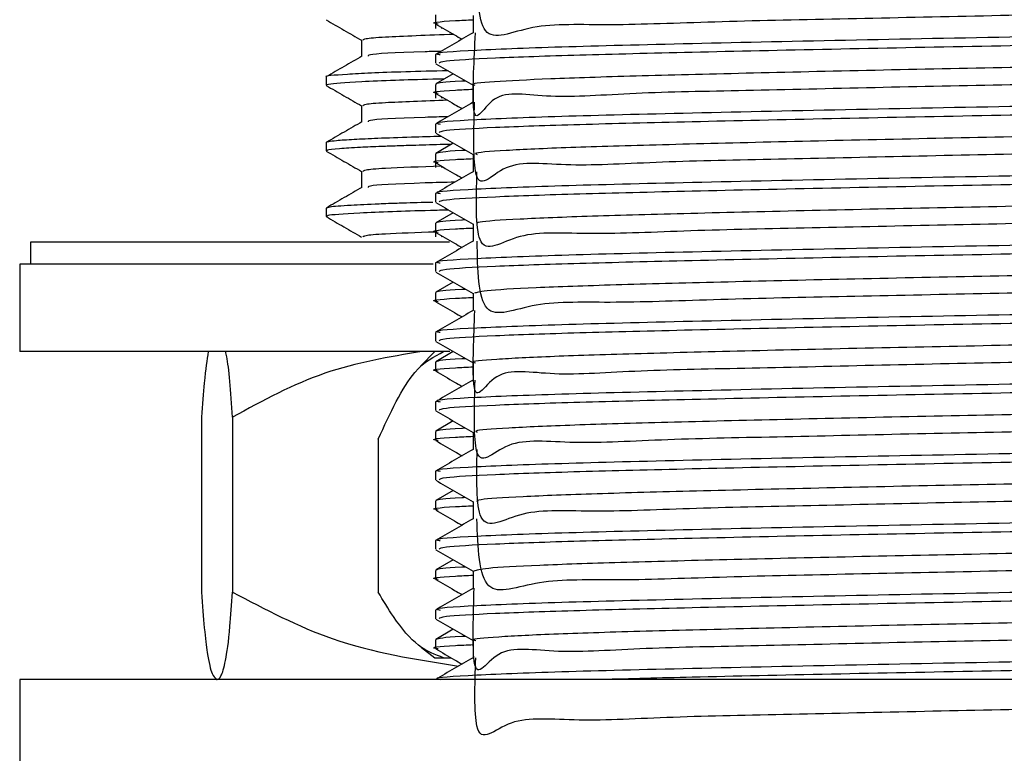
# Model space of a CAD drawing. Units: millimetres. Extents: x 3 to 1996, y 5 to 1995.
# Drawn here: x 1581 to 1604, y 926 to 942 of the extents above; entities that cross this region are included whole.
import ezdxf

# ---------------------------------------------------------------- set-up
doc = ezdxf.new("R2010")
doc.units = ezdxf.units.MM

msp = doc.modelspace()

# ---------------------------------------------------------------- linework, layer by layer
at = {"color": 7, "linetype": 'Continuous', "lineweight": 25}
for p, q in [((1590.616, 942.444), (1590.616, 942.246)), ((1590.616, 942.246), (1590.616, 942.132)), ((1590.744, 942.166), (1590.759, 942.132)), ((1590.616, 941.536), (1590.616, 941.338)), ((1588.116, 941.024), (1588.116, 940.837)), ((1591.025, 941.098), (1590.623, 940.866)), ((1590.616, 940.857), (1590.616, 940.658)), ((1590.616, 940.658), (1590.616, 940.544)), ((1590.744, 940.579), (1590.759, 940.544)), ((1590.616, 939.949), (1590.616, 939.751)), ((1588.116, 939.524), (1588.116, 939.337)), ((1591.025, 939.51), (1590.623, 939.278)), ((1590.616, 939.269), (1590.616, 939.071)), ((1590.616, 939.071), (1590.616, 938.957)), ((1590.744, 938.991), (1590.759, 938.957)), ((1590.616, 938.361), (1590.616, 938.163)), ((1588.116, 938.024), (1588.116, 937.837)), ((1591.025, 937.923), (1590.623, 937.691)), ((1590.616, 937.682), (1590.616, 937.483)), ((1590.616, 937.483), (1590.616, 937.369)), ((1590.744, 937.404), (1590.759, 937.369)), ((1581.366, 937.247), (1581.366, 936.747)), ((1590.941, 937.247), (1581.366, 937.247)), ((1581.116, 936.747), (1581.116, 934.747)), ((1581.77, 936.747), (1581.116, 936.747)), ((1590.564, 936.747), (1581.77, 936.747)), ((1590.616, 936.774), (1590.616, 936.576)), ((1591.025, 936.335), (1590.623, 936.103)), ((1590.616, 936.094), (1590.616, 935.896)), ((1590.616, 935.186), (1590.616, 934.988)), ((1581.77, 934.747), (1581.116, 934.747)), ((1590.947, 934.747), (1581.77, 934.747)), ((1590.605, 934.747), (1590.274, 934.416)), ((1591.025, 934.748), (1590.623, 934.516)), ((1590.616, 934.507), (1590.616, 934.308)), ((1590.616, 933.599), (1590.616, 933.401)), ((1585.273, 933.247), (1585.273, 929.247)), ((1585.98, 933.247), (1585.98, 929.247)), ((1591.025, 933.16), (1590.623, 932.928)), ((1590.616, 932.919), (1590.616, 932.721)), ((1589.308, 932.747), (1589.308, 929.247)), ((1590.616, 932.011), (1590.616, 931.813)), ((1591.025, 931.573), (1590.623, 931.341)), ((1590.616, 931.332), (1590.616, 931.133)), ((1590.616, 930.424), (1590.616, 930.226)), ((1591.025, 929.985), (1590.623, 929.753)), ((1590.616, 929.744), (1590.616, 929.546)), ((1590.616, 928.836), (1590.616, 928.638)), ((1591.025, 928.398), (1590.623, 928.166)), ((1590.616, 928.157), (1590.616, 927.958)), ((1588.918, 927.992), (1588.92, 927.991)), ((1590.295, 927.98), (1590.605, 927.747)), ((1590.605, 927.747), (1590.804, 927.747)), ((1590.804, 927.747), (1590.973, 927.747)), ((1581.116, 927.247), (1581.116, 925.247)), ((1626.116, 927.247), (1581.116, 927.247)), ((1590.616, 927.249), (1590.616, 927.247))]:
    msp.add_line(p, q, dxfattribs=at)
msp.add_arc((1588.782, 934.594), 8, 246.5551, 246.6859, dxfattribs=at)
for points, knots in [([(1615.659, 944.413), (1615.703, 943.774), (1615.825, 942.032), (1615.206, 942.995), (1613.812, 942.609), (1611.714, 942.63), (1609.084, 942.542), (1606.084, 942.48), (1602.924, 942.416), (1599.807, 942.348), (1596.946, 942.291), (1594.526, 942.187), (1592.733, 942.278), (1591.583, 941.632), (1591.576, 942.97), (1591.572, 943.621)], [0, 0, 0, 0, 0.046373, 0.12624, 0.206737, 0.285433, 0.365233, 0.445753, 0.524496, 0.604228, 0.684767, 0.763563, 0.843223, 0.923779, 1, 1, 1, 1]), ([(1615.677, 942.826), (1615.716, 942.201), (1615.833, 940.349), (1615.464, 941.476), (1614.251, 941.025), (1612.322, 941.062), (1609.818, 940.971), (1606.896, 940.91), (1603.757, 940.844), (1600.609, 940.783), (1597.66, 940.707), (1595.111, 940.67), (1593.125, 940.503), (1591.846, 940.826), (1591.411, 939.559), (1591.5, 941.406), (1591.53, 942.034)], [0, 0, 0, 0, 0.038984, 0.115365, 0.193032, 0.269388, 0.345685, 0.423351, 0.499791, 0.576007, 0.653669, 0.730189, 0.80633, 0.883985, 0.960583, 1, 1, 1, 1]), ([(1588.119, 942.332), (1588.255, 942.253), (1588.524, 942.098), (1588.794, 941.942), (1588.928, 941.865)], [0, 0, 0, 0, 0.5032226, 1, 1, 1, 1]), ([(1590.681, 942.236), (1590.657, 942.239), (1590.466, 942.266), (1590.73, 942.301), (1591.335, 942.328), (1591.475, 942.335)], [0, 0, 0, 0, 0.097725, 0.790876, 1, 1, 1, 1]), ([(1616.512, 942.33), (1616.526, 942.318), (1616.563, 942.285), (1615.658, 942.227), (1613.943, 942.16), (1611.499, 942.098), (1608.335, 942.025), (1604.533, 941.949), (1600.407, 941.874), (1596.617, 941.79), (1593.471, 941.714), (1591.435, 941.634), (1590.52, 941.574), (1590.691, 941.543), (1590.723, 941.537)], [0, 0, 0, 0, 0.046855, 0.130309, 0.213591, 0.295183, 0.378604, 0.479055, 0.578174, 0.679322, 0.778334, 0.87893, 0.977629, 1, 1, 1, 1]), ([(1591.475, 942.429), (1591.475, 942.363), (1591.475, 942.231), (1591.475, 942.099), (1591.475, 942.033)], [0, 0, 0, 0, 0.5003351, 1, 1, 1, 1]), ([(1590.625, 942.236), (1590.768, 942.153), (1590.968, 942.038), (1591.168, 941.922), (1591.225, 941.889)], [0, 0, 0, 0, 0.716342, 1, 1, 1, 1]), ([(1616.58, 942.132), (1616.592, 942.13), (1616.731, 942.106), (1616.179, 942.061), (1614.881, 941.993), (1612.712, 941.928), (1609.905, 941.862), (1606.603, 941.791), (1603.087, 941.726), (1599.607, 941.658), (1596.44, 941.587), (1593.792, 941.523), (1591.867, 941.456), (1590.752, 941.392), (1590.714, 941.354), (1590.698, 941.338)], [0, 0, 0, 0, 0.007657, 0.090061, 0.17364, 0.255609, 0.341028, 0.427675, 0.512527, 0.598164, 0.684771, 0.767972, 0.852227, 0.937277, 1, 1, 1, 1]), ([(1588.928, 941.867), (1588.928, 941.805), (1588.928, 941.681), (1588.928, 941.557), (1588.928, 941.496)], [0, 0, 0, 0, 0.5060493, 1, 1, 1, 1]), ([(1591.037, 941.998), (1590.447, 941.977), (1589.508, 941.944), (1588.987, 941.899), (1588.967, 941.877), (1588.958, 941.867)], [0, 0, 0, 0, 0.488452, 0.777095, 1, 1, 1, 1]), ([(1591.475, 942.033), (1591.332, 941.951), (1591.045, 941.786), (1590.759, 941.62), (1590.616, 941.537)], [0, 0, 0, 0, 0.499276, 1, 1, 1, 1]), ([(1588.938, 941.502), (1588.802, 941.423), (1588.531, 941.267), (1588.261, 941.111), (1588.126, 941.033)], [0, 0, 0, 0, 0.501072, 1, 1, 1, 1]), ([(1590.746, 941.612), (1590.623, 941.609), (1589.716, 941.583), (1589.067, 941.545), (1589.078, 941.512), (1589.082, 941.502)], [0, 0, 0, 0, 0.097611, 0.718577, 1, 1, 1, 1]), ([(1615.407, 941.58), (1615.387, 941.577), (1615.242, 941.552), (1614.204, 941.502), (1612.335, 941.438), (1609.814, 941.374), (1606.897, 941.306), (1603.757, 941.241), (1600.61, 941.178), (1597.659, 941.109), (1595.115, 941.045), (1593.113, 940.982), (1591.893, 940.913), (1591.372, 940.868), (1591.502, 940.844), (1591.515, 940.841)], [0, 0, 0, 0, 0.014213, 0.103899, 0.192071, 0.280174, 0.369859, 0.458127, 0.546137, 0.635817, 0.724178, 0.812102, 0.901774, 0.990225, 1, 1, 1, 1]), ([(1590.625, 941.329), (1590.768, 941.246), (1591.051, 941.083), (1591.335, 940.919), (1591.475, 940.838)], [0, 0, 0, 0, 0.504822, 1, 1, 1, 1]), ([(1615.748, 941.239), (1615.722, 940.559), (1615.666, 939.13), (1614.634, 939.666), (1612.892, 939.435), (1610.522, 939.417), (1607.693, 939.337), (1604.591, 939.273), (1601.426, 939.212), (1598.403, 939.138), (1595.733, 939.094), (1593.583, 938.951), (1592.114, 939.19), (1591.459, 938.138), (1591.494, 939.814), (1591.508, 940.446)], [0, 0, 0, 0, 0.07301, 0.153605, 0.233544, 0.3123, 0.392871, 0.472874, 0.551592, 0.632136, 0.7122, 0.790887, 0.8714, 0.951523, 1, 1, 1, 1]), ([(1590.904, 941.168), (1590.566, 941.16), (1589.491, 941.133), (1588.519, 941.086), (1588.059, 941.045), (1588.124, 941.025), (1588.127, 941.024)], [0, 0, 0, 0, 0.182306, 0.579879, 0.977075, 1, 1, 1, 1]), ([(1590.822, 940.98), (1590.732, 940.978), (1590.295, 940.967), (1589.638, 940.946), (1588.668, 940.907), (1588.225, 940.872), (1588.113, 940.845), (1588.122, 940.838), (1588.125, 940.837)], [0, 0, 0, 0, 0.048737, 0.237491, 0.454675, 0.855538, 0.961692, 1, 1, 1, 1]), ([(1588.119, 940.832), (1588.255, 940.753), (1588.524, 940.598), (1588.794, 940.442), (1588.928, 940.365)], [0, 0, 0, 0, 0.5032837, 1, 1, 1, 1]), ([(1590.681, 940.648), (1590.657, 940.652), (1590.466, 940.678), (1590.73, 940.713), (1591.335, 940.741), (1591.475, 940.747)], [0, 0, 0, 0, 0.097724, 0.790876, 1, 1, 1, 1]), ([(1616.512, 940.743), (1616.526, 940.731), (1616.563, 940.697), (1615.658, 940.639), (1613.943, 940.572), (1611.499, 940.51), (1608.335, 940.438), (1604.533, 940.362), (1600.407, 940.286), (1596.617, 940.202), (1593.471, 940.127), (1591.435, 940.046), (1590.52, 939.986), (1590.691, 939.955), (1590.723, 939.949)], [0, 0, 0, 0, 0.046855, 0.130309, 0.213592, 0.295184, 0.378606, 0.479057, 0.578177, 0.679325, 0.778338, 0.878934, 0.977634, 1, 1, 1, 1]), ([(1590.629, 940.866), (1590.632, 940.868), (1590.664, 940.892), (1590.799, 940.918), (1591.271, 940.939), (1591.299, 940.94)], [0, 0, 0, 0, 0.0896472, 0.9459746, 1, 1, 1, 1]), ([(1591.475, 940.842), (1591.475, 940.776), (1591.475, 940.644), (1591.475, 940.512), (1591.475, 940.446)], [0, 0, 0, 0, 0.500283, 1, 1, 1, 1]), ([(1590.625, 940.648), (1590.768, 940.566), (1590.968, 940.45), (1591.168, 940.334), (1591.225, 940.302)], [0, 0, 0, 0, 0.716353, 1, 1, 1, 1]), ([(1616.58, 940.544), (1616.592, 940.542), (1616.731, 940.519), (1616.179, 940.474), (1614.881, 940.405), (1612.712, 940.341), (1609.905, 940.274), (1606.603, 940.203), (1603.087, 940.138), (1599.607, 940.07), (1596.44, 939.999), (1593.792, 939.935), (1591.867, 939.868), (1590.752, 939.804), (1590.714, 939.767), (1590.698, 939.751)], [0, 0, 0, 0, 0.007657, 0.090061, 0.17364, 0.255609, 0.341028, 0.427675, 0.512527, 0.598164, 0.684771, 0.767972, 0.852227, 0.937277, 1, 1, 1, 1]), ([(1588.928, 940.367), (1588.928, 940.305), (1588.928, 940.181), (1588.928, 940.057), (1588.928, 939.996)], [0, 0, 0, 0, 0.5061149, 1, 1, 1, 1]), ([(1590.896, 940.492), (1590.361, 940.473), (1589.479, 940.442), (1588.988, 940.399), (1588.967, 940.377), (1588.958, 940.367)], [0, 0, 0, 0, 0.4647317, 0.7667586, 1, 1, 1, 1]), ([(1591.475, 940.446), (1591.332, 940.363), (1591.045, 940.198), (1590.759, 940.032), (1590.616, 939.95)], [0, 0, 0, 0, 0.499242, 1, 1, 1, 1]), ([(1590.905, 940.117), (1590.726, 940.112), (1589.757, 940.085), (1589.064, 940.045), (1589.078, 940.012), (1589.082, 940.002)], [0, 0, 0, 0, 0.1347641, 0.7301578, 1, 1, 1, 1]), ([(1588.938, 940.002), (1588.802, 939.923), (1588.531, 939.767), (1588.261, 939.611), (1588.126, 939.533)], [0, 0, 0, 0, 0.501123, 1, 1, 1, 1]), ([(1615.428, 939.993), (1615.17, 939.973), (1614.629, 939.93), (1612.878, 939.866), (1610.526, 939.804), (1607.692, 939.736), (1604.591, 939.67), (1601.426, 939.608), (1598.403, 939.54), (1595.734, 939.473), (1593.577, 939.412), (1592.138, 939.344), (1591.453, 939.291), (1591.544, 939.262), (1591.568, 939.254)], [0, 0, 0, 0, 0.080742, 0.169557, 0.257059, 0.346577, 0.435464, 0.522924, 0.612412, 0.701367, 0.788792, 0.878246, 0.967267, 1, 1, 1, 1]), ([(1590.755, 939.666), (1590.521, 939.66), (1589.966, 939.645), (1589.296, 939.621), (1588.719, 939.594), (1588.355, 939.569), (1588.181, 939.548), (1588.118, 939.534), (1588.122, 939.526), (1588.123, 939.524)], [0, 0, 0, 0, 0.141144, 0.334362, 0.509725, 0.701829, 0.848423, 0.948119, 1, 1, 1, 1]), ([(1590.625, 939.741), (1590.768, 939.659), (1591.051, 939.495), (1591.335, 939.331), (1591.475, 939.25)], [0, 0, 0, 0, 0.504782, 1, 1, 1, 1]), ([(1615.684, 939.651), (1615.708, 938.994), (1615.765, 937.405), (1614.971, 938.157), (1613.42, 937.849), (1611.196, 937.85), (1608.473, 937.766), (1605.421, 937.703), (1602.253, 937.641), (1599.173, 937.57), (1596.392, 937.518), (1594.087, 937.4), (1592.44, 937.544), (1591.509, 936.747), (1591.549, 938.216), (1591.566, 938.858)], [0, 0, 0, 0, 0.056722, 0.137221, 0.217778, 0.296579, 0.377031, 0.457629, 0.536439, 0.61684, 0.697477, 0.776303, 0.85665, 0.937322, 1, 1, 1, 1]), ([(1590.981, 939.485), (1590.925, 939.483), (1590.625, 939.476), (1590.214, 939.464), (1589.743, 939.449), (1589.308, 939.433), (1588.825, 939.412), (1588.373, 939.384), (1588.129, 939.358), (1588.135, 939.342), (1588.137, 939.337)], [0, 0, 0, 0, 0.029017, 0.1567497, 0.2506189, 0.3391268, 0.4816158, 0.6748759, 0.8975898, 1, 1, 1, 1]), ([(1588.119, 939.332), (1588.255, 939.253), (1588.524, 939.098), (1588.794, 938.942), (1588.928, 938.865)], [0, 0, 0, 0, 0.503345, 1, 1, 1, 1]), ([(1590.681, 939.061), (1590.657, 939.064), (1590.466, 939.091), (1590.73, 939.126), (1591.335, 939.153), (1591.475, 939.16)], [0, 0, 0, 0, 0.097724, 0.790876, 1, 1, 1, 1]), ([(1616.512, 939.155), (1616.526, 939.143), (1616.563, 939.11), (1615.658, 939.052), (1613.943, 938.985), (1611.499, 938.923), (1608.335, 938.85), (1604.533, 938.774), (1600.407, 938.699), (1596.617, 938.615), (1593.471, 938.539), (1591.435, 938.459), (1590.52, 938.399), (1590.691, 938.368), (1590.723, 938.362)], [0, 0, 0, 0, 0.0468551, 0.13031, 0.2135934, 0.2951856, 0.3786075, 0.4790596, 0.5781804, 0.6793289, 0.7783417, 0.8789387, 0.9776392, 1, 1, 1, 1]), ([(1590.629, 939.278), (1590.632, 939.28), (1590.664, 939.304), (1590.799, 939.33), (1591.271, 939.351), (1591.299, 939.352)], [0, 0, 0, 0, 0.089647, 0.945976, 1, 1, 1, 1]), ([(1591.475, 939.254), (1591.475, 939.188), (1591.475, 939.056), (1591.475, 938.924), (1591.475, 938.858)], [0, 0, 0, 0, 0.500231, 1, 1, 1, 1]), ([(1590.754, 938.986), (1590.275, 938.969), (1589.45, 938.94), (1588.989, 938.899), (1588.967, 938.877), (1588.958, 938.867)], [0, 0, 0, 0, 0.438705, 0.755417, 1, 1, 1, 1]), ([(1590.625, 939.061), (1590.768, 938.978), (1590.968, 938.863), (1591.168, 938.747), (1591.225, 938.714)], [0, 0, 0, 0, 0.716364, 1, 1, 1, 1]), ([(1616.58, 938.957), (1616.592, 938.955), (1616.731, 938.931), (1616.179, 938.886), (1614.881, 938.818), (1612.712, 938.753), (1609.905, 938.687), (1606.603, 938.616), (1603.087, 938.551), (1599.607, 938.483), (1596.44, 938.412), (1593.792, 938.348), (1591.867, 938.281), (1590.752, 938.217), (1590.714, 938.179), (1590.698, 938.163)], [0, 0, 0, 0, 0.007657, 0.090061, 0.17364, 0.255609, 0.341028, 0.427675, 0.512527, 0.598164, 0.684771, 0.767972, 0.852227, 0.937277, 1, 1, 1, 1]), ([(1588.928, 938.867), (1588.928, 938.805), (1588.928, 938.681), (1588.928, 938.557), (1588.928, 938.496)], [0, 0, 0, 0, 0.50618, 1, 1, 1, 1]), ([(1591.475, 938.858), (1591.332, 938.776), (1591.045, 938.611), (1590.759, 938.445), (1590.616, 938.362)], [0, 0, 0, 0, 0.499209, 1, 1, 1, 1]), ([(1588.938, 938.502), (1588.802, 938.423), (1588.531, 938.267), (1588.261, 938.111), (1588.126, 938.033)], [0, 0, 0, 0, 0.501174, 1, 1, 1, 1]), ([(1591.064, 938.621), (1590.829, 938.615), (1589.799, 938.587), (1589.063, 938.545), (1589.077, 938.512), (1589.082, 938.502)], [0, 0, 0, 0, 0.168988, 0.740825, 1, 1, 1, 1]), ([(1615.37, 938.405), (1615.227, 938.391), (1614.86, 938.355), (1613.396, 938.295), (1611.203, 938.234), (1608.471, 938.167), (1605.422, 938.099), (1602.253, 938.037), (1599.172, 937.97), (1596.392, 937.903), (1594.086, 937.841), (1592.443, 937.774), (1591.549, 937.715), (1591.562, 937.68), (1591.567, 937.667)], [0, 0, 0, 0, 0.056969, 0.146302, 0.233688, 0.322904, 0.412283, 0.499679, 0.588839, 0.678261, 0.765674, 0.854774, 0.944235, 1, 1, 1, 1]), ([(1590.557, 938.159), (1590.316, 938.153), (1589.99, 938.145), (1589.703, 938.135), (1589.515, 938.128), (1589.136, 938.114), (1588.589, 938.087), (1588.176, 938.055), (1588.14, 938.033), (1588.125, 938.024)], [0, 0, 0, 0, 0.137848, 0.186179, 0.226957, 0.288027, 0.512141, 0.804245, 1, 1, 1, 1]), ([(1590.625, 938.154), (1590.768, 938.071), (1591.051, 937.908), (1591.335, 937.744), (1591.475, 937.663)], [0, 0, 0, 0, 0.504742, 1, 1, 1, 1]), ([(1615.658, 938.064), (1615.704, 937.427), (1615.834, 935.654), (1615.259, 936.662), (1613.902, 936.258), (1611.835, 936.285), (1609.229, 936.195), (1606.244, 936.133), (1603.086, 936.07), (1599.962, 936.002), (1597.083, 935.944), (1594.636, 935.843), (1592.809, 935.923), (1591.605, 935.307), (1591.581, 936.619), (1591.569, 937.271)], [0, 0, 0, 0, 0.04457, 0.124196, 0.204589, 0.283227, 0.362782, 0.443194, 0.521887, 0.60137, 0.681796, 0.760552, 0.839958, 0.920397, 1, 1, 1, 1]), ([(1588.119, 937.832), (1588.255, 937.753), (1588.524, 937.598), (1588.794, 937.442), (1588.928, 937.365)], [0, 0, 0, 0, 0.503406, 1, 1, 1, 1]), ([(1590.921, 937.983), (1590.778, 937.979), (1590.282, 937.967), (1589.577, 937.944), (1588.639, 937.905), (1588.151, 937.868), (1588.135, 937.843), (1588.132, 937.837)], [0, 0, 0, 0, 0.076986, 0.2671873, 0.4785264, 0.8722154, 1, 1, 1, 1]), ([(1590.629, 937.691), (1590.632, 937.693), (1590.664, 937.717), (1590.799, 937.743), (1591.271, 937.764), (1591.299, 937.765)], [0, 0, 0, 0, 0.089647, 0.945977, 1, 1, 1, 1]), ([(1591.475, 937.667), (1591.475, 937.601), (1591.475, 937.469), (1591.475, 937.337), (1591.475, 937.271)], [0, 0, 0, 0, 0.500179, 1, 1, 1, 1]), ([(1590.617, 937.481), (1590.192, 937.465), (1589.422, 937.438), (1588.99, 937.399), (1588.968, 937.377), (1588.958, 937.367)], [0, 0, 0, 0, 0.41103, 0.743358, 1, 1, 1, 1]), ([(1590.681, 937.473), (1590.657, 937.477), (1590.466, 937.503), (1590.73, 937.538), (1591.335, 937.566), (1591.475, 937.572)], [0, 0, 0, 0, 0.097724, 0.790875, 1, 1, 1, 1]), ([(1616.512, 937.568), (1616.526, 937.556), (1616.563, 937.522), (1615.658, 937.464), (1613.943, 937.397), (1611.499, 937.335), (1608.335, 937.263), (1604.533, 937.187), (1600.407, 937.111), (1596.617, 937.027), (1593.471, 936.952), (1591.435, 936.871), (1590.52, 936.811), (1590.691, 936.78), (1590.723, 936.774)], [0, 0, 0, 0, 0.046855, 0.130311, 0.213595, 0.295187, 0.378609, 0.479062, 0.578183, 0.679332, 0.778346, 0.878943, 0.977644, 1, 1, 1, 1]), ([(1590.625, 937.473), (1590.768, 937.391), (1590.968, 937.275), (1591.168, 937.159), (1591.225, 937.127)], [0, 0, 0, 0, 0.716374, 1, 1, 1, 1]), ([(1616.58, 937.369), (1616.592, 937.367), (1616.731, 937.344), (1616.179, 937.299), (1614.881, 937.23), (1612.712, 937.166), (1609.905, 937.099), (1606.603, 937.028), (1603.087, 936.963), (1599.607, 936.895), (1596.44, 936.824), (1593.792, 936.76), (1591.867, 936.693), (1590.752, 936.629), (1590.714, 936.592), (1590.698, 936.576)], [0, 0, 0, 0, 0.007657, 0.090061, 0.17364, 0.255609, 0.341028, 0.427675, 0.512527, 0.598164, 0.684771, 0.767972, 0.852227, 0.937277, 1, 1, 1, 1]), ([(1591.475, 937.271), (1591.332, 937.188), (1591.045, 937.023), (1590.759, 936.857), (1590.616, 936.775)], [0, 0, 0, 0, 0.499175, 1, 1, 1, 1]), ([(1615.367, 936.818), (1615.306, 936.81), (1615.077, 936.779), (1613.866, 936.725), (1611.845, 936.663), (1609.227, 936.597), (1606.244, 936.529), (1603.086, 936.466), (1599.962, 936.401), (1597.083, 936.333), (1594.637, 936.27), (1592.805, 936.205), (1591.662, 936.139), (1591.559, 936.098), (1591.511, 936.08)], [0, 0, 0, 0, 0.033254, 0.12288, 0.210548, 0.299239, 0.388885, 0.476616, 0.565226, 0.654888, 0.742688, 0.831213, 0.920889, 1, 1, 1, 1]), ([(1590.625, 936.566), (1590.768, 936.484), (1591.051, 936.32), (1591.335, 936.156), (1591.475, 936.075)], [0, 0, 0, 0, 0.504702, 1, 1, 1, 1]), ([(1615.686, 936.476), (1615.658, 935.78), (1615.605, 934.442), (1614.316, 934.857), (1612.44, 934.668), (1609.956, 934.638), (1607.053, 934.56), (1603.919, 934.498), (1600.767, 934.436), (1597.802, 934.36), (1595.229, 934.322), (1593.211, 934.159), (1591.893, 934.47), (1591.422, 933.231), (1591.492, 935.056), (1591.516, 935.684)], [0, 0, 0, 0, 0.0867356, 0.1668315, 0.2457108, 0.3242692, 0.4043595, 0.4833202, 0.5618045, 0.6418862, 0.7209256, 0.7993415, 0.8794117, 0.9585272, 1, 1, 1, 1]), ([(1590.629, 936.103), (1590.632, 936.105), (1590.664, 936.129), (1590.799, 936.155), (1591.271, 936.176), (1591.299, 936.177)], [0, 0, 0, 0, 0.0896474, 0.9459775, 1, 1, 1, 1]), ([(1591.475, 936.079), (1591.475, 936.013), (1591.475, 935.881), (1591.475, 935.749), (1591.475, 935.683)], [0, 0, 0, 0, 0.500127, 1, 1, 1, 1]), ([(1590.681, 935.886), (1590.657, 935.889), (1590.466, 935.916), (1590.73, 935.951), (1591.335, 935.978), (1591.475, 935.985)], [0, 0, 0, 0, 0.097724, 0.790875, 1, 1, 1, 1]), ([(1616.512, 935.98), (1616.526, 935.968), (1616.563, 935.935), (1615.658, 935.877), (1613.943, 935.81), (1611.499, 935.748), (1608.335, 935.675), (1604.533, 935.599), (1600.407, 935.524), (1596.617, 935.44), (1593.471, 935.364), (1591.435, 935.284), (1590.52, 935.224), (1590.691, 935.193), (1590.723, 935.187)], [0, 0, 0, 0, 0.046856, 0.130311, 0.213596, 0.295189, 0.378611, 0.479065, 0.578186, 0.679336, 0.77835, 0.878948, 0.977649, 1, 1, 1, 1]), ([(1590.625, 935.886), (1590.768, 935.803), (1590.968, 935.688), (1591.168, 935.572), (1591.225, 935.539)], [0, 0, 0, 0, 0.716385, 1, 1, 1, 1]), ([(1616.58, 935.782), (1616.592, 935.78), (1616.731, 935.756), (1616.179, 935.711), (1614.881, 935.643), (1612.712, 935.578), (1609.905, 935.512), (1606.603, 935.441), (1603.087, 935.376), (1599.607, 935.308), (1596.44, 935.237), (1593.792, 935.173), (1591.867, 935.106), (1590.752, 935.042), (1590.714, 935.004), (1590.698, 934.988)], [0, 0, 0, 0, 0.007657, 0.090061, 0.17364, 0.255609, 0.341028, 0.427675, 0.512527, 0.598164, 0.684771, 0.767972, 0.852227, 0.937277, 1, 1, 1, 1]), ([(1591.475, 935.683), (1591.332, 935.601), (1591.045, 935.436), (1590.759, 935.27), (1590.616, 935.187)], [0, 0, 0, 0, 0.499141, 1, 1, 1, 1]), ([(1615.422, 935.23), (1615.409, 935.228), (1615.281, 935.204), (1614.28, 935.155), (1612.449, 935.091), (1609.954, 935.028), (1607.053, 934.959), (1603.919, 934.894), (1600.768, 934.831), (1597.801, 934.763), (1595.232, 934.698), (1593.2, 934.635), (1591.936, 934.567), (1591.387, 934.52), (1591.512, 934.495), (1591.529, 934.491)], [0, 0, 0, 0, 0.00964, 0.099323, 0.187643, 0.275605, 0.365281, 0.453693, 0.541571, 0.631238, 0.719738, 0.807539, 0.897193, 0.985778, 1, 1, 1, 1]), ([(1590.625, 934.979), (1590.768, 934.896), (1591.051, 934.733), (1591.335, 934.569), (1591.475, 934.488)], [0, 0, 0, 0, 0.504662, 1, 1, 1, 1]), ([(1615.744, 934.888), (1615.725, 934.214), (1615.682, 932.756), (1614.705, 933.33), (1612.998, 933.086), (1610.656, 933.071), (1607.847, 932.99), (1604.753, 932.927), (1601.586, 932.865), (1598.551, 932.792), (1595.859, 932.746), (1593.677, 932.609), (1592.174, 932.827), (1591.464, 931.829), (1591.507, 933.462), (1591.523, 934.096)], [0, 0, 0, 0, 0.06951, 0.150162, 0.230295, 0.309089, 0.389712, 0.469905, 0.548671, 0.629261, 0.709511, 0.788255, 0.86881, 0.949114, 1, 1, 1, 1]), ([(1585.426, 934.747), (1585.394, 934.553), (1585.341, 934.231), (1585.292, 933.527), (1585.273, 933.247)], [0, 0, 0, 0, 0.602861, 1, 1, 1, 1]), ([(1585.98, 933.247), (1585.96, 933.537), (1585.918, 934.122), (1585.864, 934.584), (1585.832, 934.711), (1585.823, 934.747)], [0, 0, 0, 0, 0.410628, 0.830914, 1, 1, 1, 1]), ([(1590.304, 934.747), (1589.556, 934.623), (1588.047, 934.373), (1586.673, 933.624), (1585.98, 933.247)], [0, 0, 0, 0, 0.496224, 1, 1, 1, 1]), ([(1589.308, 932.747), (1589.582, 933.338), (1590.06, 934.367), (1590.582, 934.634), (1590.804, 934.747)], [0, 0, 0, 0, 0.574865, 1, 1, 1, 1]), ([(1590.629, 934.516), (1590.632, 934.518), (1590.664, 934.542), (1590.799, 934.568), (1591.271, 934.589), (1591.299, 934.59)], [0, 0, 0, 0, 0.089648, 0.945978, 1, 1, 1, 1]), ([(1591.475, 934.492), (1591.475, 934.426), (1591.475, 934.294), (1591.475, 934.162), (1591.475, 934.096)], [0, 0, 0, 0, 0.5000754, 1, 1, 1, 1]), ([(1590.681, 934.298), (1590.657, 934.302), (1590.466, 934.328), (1590.73, 934.363), (1591.335, 934.391), (1591.475, 934.397)], [0, 0, 0, 0, 0.0977243, 0.7908748, 1, 1, 1, 1]), ([(1616.512, 934.393), (1616.526, 934.381), (1616.563, 934.347), (1615.658, 934.289), (1613.943, 934.222), (1611.499, 934.16), (1608.335, 934.088), (1604.533, 934.012), (1600.407, 933.936), (1596.617, 933.852), (1593.471, 933.777), (1591.435, 933.696), (1590.52, 933.636), (1590.691, 933.605), (1590.723, 933.599)], [0, 0, 0, 0, 0.046856, 0.130312, 0.213597, 0.29519, 0.378613, 0.479067, 0.578189, 0.67934, 0.778354, 0.878952, 0.977654, 1, 1, 1, 1]), ([(1590.625, 934.298), (1590.768, 934.216), (1590.968, 934.1), (1591.168, 933.984), (1591.225, 933.952)], [0, 0, 0, 0, 0.7163959, 1, 1, 1, 1]), ([(1591.475, 934.096), (1591.332, 934.013), (1591.045, 933.848), (1590.759, 933.683), (1590.616, 933.6)], [0, 0, 0, 0, 0.499107, 1, 1, 1, 1]), ([(1616.58, 934.194), (1616.592, 934.192), (1616.731, 934.169), (1616.179, 934.124), (1614.881, 934.055), (1612.712, 933.991), (1609.905, 933.924), (1606.603, 933.853), (1603.087, 933.788), (1599.607, 933.72), (1596.44, 933.649), (1593.792, 933.585), (1591.867, 933.518), (1590.752, 933.454), (1590.714, 933.417), (1590.698, 933.401)], [0, 0, 0, 0, 0.007657, 0.090061, 0.17364, 0.255609, 0.341028, 0.427675, 0.512527, 0.598164, 0.684771, 0.767972, 0.852227, 0.937277, 1, 1, 1, 1]), ([(1615.413, 933.643), (1615.18, 933.624), (1614.675, 933.583), (1612.983, 933.519), (1610.66, 933.458), (1607.846, 933.39), (1604.753, 933.323), (1601.586, 933.261), (1598.551, 933.193), (1595.86, 933.127), (1593.673, 933.065), (1592.193, 932.997), (1591.47, 932.943), (1591.549, 932.913), (1591.572, 932.904)], [0, 0, 0, 0, 0.076118, 0.165046, 0.252487, 0.341958, 0.430952, 0.518362, 0.607797, 0.696854, 0.784239, 0.873635, 0.962753, 1, 1, 1, 1]), ([(1590.625, 933.391), (1590.768, 933.309), (1591.051, 933.145), (1591.335, 932.981), (1591.475, 932.9)], [0, 0, 0, 0, 0.504622, 1, 1, 1, 1]), ([(1615.675, 933.301), (1615.705, 932.648), (1615.782, 931.023), (1615.031, 931.824), (1613.518, 931.498), (1611.324, 931.505), (1608.622, 931.419), (1605.583, 931.356), (1602.415, 931.294), (1599.325, 931.224), (1596.524, 931.17), (1594.19, 931.057), (1592.508, 931.186), (1591.525, 930.43), (1591.557, 931.864), (1591.571, 932.508)], [0, 0, 0, 0, 0.053926, 0.134318, 0.214907, 0.293695, 0.374035, 0.454661, 0.533468, 0.613752, 0.694412, 0.773244, 0.85347, 0.934161, 1, 1, 1, 1]), ([(1590.629, 932.928), (1590.632, 932.93), (1590.664, 932.954), (1590.799, 932.98), (1591.271, 933.001), (1591.299, 933.002)], [0, 0, 0, 0, 0.089648, 0.945979, 1, 1, 1, 1]), ([(1591.475, 932.904), (1591.475, 932.838), (1591.475, 932.706), (1591.475, 932.574), (1591.475, 932.508)], [0, 0, 0, 0, 0.500024, 1, 1, 1, 1]), ([(1590.681, 932.711), (1590.657, 932.714), (1590.466, 932.741), (1590.73, 932.776), (1591.335, 932.803), (1591.475, 932.81)], [0, 0, 0, 0, 0.097724, 0.790874, 1, 1, 1, 1]), ([(1616.512, 932.805), (1616.526, 932.793), (1616.563, 932.76), (1615.658, 932.702), (1613.943, 932.635), (1611.499, 932.573), (1608.335, 932.5), (1604.533, 932.424), (1600.407, 932.349), (1596.617, 932.265), (1593.471, 932.189), (1591.435, 932.109), (1590.52, 932.049), (1590.691, 932.018), (1590.723, 932.012)], [0, 0, 0, 0, 0.046856, 0.130313, 0.213598, 0.295192, 0.378615, 0.47907, 0.578192, 0.679343, 0.778358, 0.878957, 0.97766, 1, 1, 1, 1]), ([(1590.625, 932.711), (1590.768, 932.628), (1590.968, 932.513), (1591.168, 932.397), (1591.225, 932.364)], [0, 0, 0, 0, 0.716407, 1, 1, 1, 1]), ([(1591.475, 932.508), (1591.332, 932.426), (1591.045, 932.261), (1590.759, 932.095), (1590.616, 932.012)], [0, 0, 0, 0, 0.499073, 1, 1, 1, 1]), ([(1616.58, 932.607), (1616.592, 932.605), (1616.731, 932.581), (1616.179, 932.536), (1614.881, 932.468), (1612.712, 932.403), (1609.905, 932.337), (1606.603, 932.266), (1603.087, 932.201), (1599.607, 932.133), (1596.44, 932.062), (1593.792, 931.998), (1591.867, 931.931), (1590.752, 931.867), (1590.714, 931.829), (1590.698, 931.813)], [0, 0, 0, 0, 0.007657, 0.090061, 0.17364, 0.255609, 0.341028, 0.427675, 0.512527, 0.598164, 0.684771, 0.767972, 0.852227, 0.937277, 1, 1, 1, 1]), ([(1615.365, 932.055), (1615.24, 932.042), (1614.904, 932.007), (1613.492, 931.949), (1611.331, 931.887), (1608.62, 931.82), (1605.583, 931.752), (1602.415, 931.691), (1599.325, 931.624), (1596.524, 931.556), (1594.19, 931.494), (1592.51, 931.428), (1591.57, 931.367), (1591.563, 931.331), (1591.56, 931.317)], [0, 0, 0, 0, 0.052352, 0.141761, 0.229172, 0.318305, 0.407755, 0.495186, 0.584258, 0.673745, 0.761204, 0.850211, 0.939733, 1, 1, 1, 1]), ([(1590.625, 931.804), (1590.768, 931.721), (1591.051, 931.558), (1591.335, 931.394), (1591.475, 931.313)], [0, 0, 0, 0, 0.504583, 1, 1, 1, 1]), ([(1615.659, 931.714), (1615.706, 931.081), (1615.84, 929.278), (1615.31, 930.329), (1613.99, 929.908), (1611.955, 929.939), (1609.374, 929.848), (1606.402, 929.787), (1603.249, 929.723), (1600.118, 929.656), (1597.221, 929.597), (1594.748, 929.498), (1592.886, 929.568), (1591.627, 928.98), (1591.584, 930.267), (1591.563, 930.921)], [0, 0, 0, 0, 0.04294, 0.122302, 0.202567, 0.281143, 0.360431, 0.440709, 0.51935, 0.59856, 0.678849, 0.757561, 0.836691, 0.916988, 1, 1, 1, 1]), ([(1590.629, 931.341), (1590.632, 931.343), (1590.664, 931.367), (1590.799, 931.393), (1591.271, 931.414), (1591.299, 931.415)], [0, 0, 0, 0, 0.0896477, 0.9459801, 1, 1, 1, 1]), ([(1591.475, 931.317), (1591.475, 931.251), (1591.475, 931.119), (1591.475, 930.987), (1591.475, 930.921)], [0, 0, 0, 0, 0.499973, 1, 1, 1, 1]), ([(1590.681, 931.123), (1590.657, 931.127), (1590.466, 931.153), (1590.73, 931.188), (1591.335, 931.216), (1591.475, 931.222)], [0, 0, 0, 0, 0.0977243, 0.7908741, 1, 1, 1, 1]), ([(1616.512, 931.218), (1616.526, 931.206), (1616.563, 931.172), (1615.658, 931.114), (1613.943, 931.047), (1611.499, 930.985), (1608.335, 930.913), (1604.533, 930.837), (1600.407, 930.761), (1596.617, 930.677), (1593.471, 930.602), (1591.435, 930.521), (1590.52, 930.461), (1590.691, 930.43), (1590.723, 930.424)], [0, 0, 0, 0, 0.0468563, 0.1303134, 0.213599, 0.2951933, 0.3786173, 0.479072, 0.5781954, 0.6793466, 0.7783619, 0.8789615, 0.9776646, 1, 1, 1, 1]), ([(1590.625, 931.123), (1590.768, 931.041), (1590.968, 930.925), (1591.168, 930.809), (1591.225, 930.777)], [0, 0, 0, 0, 0.716417, 1, 1, 1, 1]), ([(1591.475, 930.921), (1591.332, 930.838), (1591.045, 930.673), (1590.759, 930.508), (1590.616, 930.425)], [0, 0, 0, 0, 0.499039, 1, 1, 1, 1]), ([(1616.58, 931.019), (1616.592, 931.017), (1616.731, 930.994), (1616.179, 930.949), (1614.881, 930.88), (1612.712, 930.816), (1609.905, 930.749), (1606.603, 930.678), (1603.087, 930.613), (1599.607, 930.545), (1596.44, 930.474), (1593.792, 930.41), (1591.867, 930.343), (1590.752, 930.279), (1590.714, 930.242), (1590.698, 930.226)], [0, 0, 0, 0, 0.0076567, 0.0900608, 0.1736404, 0.2556092, 0.3410284, 0.4276753, 0.5125266, 0.5981636, 0.6847711, 0.7679722, 0.8522268, 0.9372767, 1, 1, 1, 1]), ([(1615.374, 930.468), (1615.324, 930.461), (1615.118, 930.432), (1613.951, 930.378), (1611.966, 930.316), (1609.371, 930.251), (1606.403, 930.182), (1603.249, 930.119), (1600.118, 930.054), (1597.221, 929.986), (1594.749, 929.923), (1592.882, 929.858), (1591.686, 929.791), (1591.557, 929.749), (1591.494, 929.729)], [0, 0, 0, 0, 0.028656, 0.118319, 0.206094, 0.294665, 0.384342, 0.47219, 0.560674, 0.650363, 0.73829, 0.826685, 0.916382, 1, 1, 1, 1]), ([(1590.625, 930.216), (1590.768, 930.134), (1591.051, 929.97), (1591.335, 929.806), (1591.475, 929.725)], [0, 0, 0, 0, 0.504543, 1, 1, 1, 1]), ([(1615.698, 930.127), (1615.672, 929.434), (1615.622, 928.076), (1614.396, 928.517), (1612.552, 928.319), (1610.095, 928.292), (1607.209, 928.214), (1604.082, 928.151), (1600.926, 928.089), (1597.946, 928.014), (1595.349, 927.975), (1593.299, 927.816), (1591.941, 928.112), (1591.436, 926.911), (1591.483, 928.706), (1591.499, 929.334)], [0, 0, 0, 0, 0.083419, 0.163683, 0.242864, 0.321485, 0.401739, 0.480997, 0.559552, 0.639793, 0.719126, 0.797622, 0.877846, 0.957251, 1, 1, 1, 1]), ([(1590.629, 929.753), (1590.632, 929.755), (1590.664, 929.779), (1590.799, 929.805), (1591.271, 929.826), (1591.299, 929.827)], [0, 0, 0, 0, 0.089648, 0.945981, 1, 1, 1, 1]), ([(1591.475, 929.729), (1591.475, 929.663), (1591.475, 929.531), (1591.475, 929.399), (1591.475, 929.333)], [0, 0, 0, 0, 0.499922, 1, 1, 1, 1]), ([(1590.681, 929.536), (1590.657, 929.539), (1590.466, 929.566), (1590.73, 929.601), (1591.335, 929.628), (1591.475, 929.635)], [0, 0, 0, 0, 0.097724, 0.790874, 1, 1, 1, 1]), ([(1616.512, 929.63), (1616.526, 929.618), (1616.563, 929.585), (1615.658, 929.527), (1613.943, 929.46), (1611.499, 929.398), (1608.335, 929.325), (1604.533, 929.249), (1600.407, 929.174), (1596.617, 929.09), (1593.471, 929.014), (1591.435, 928.934), (1590.52, 928.874), (1590.691, 928.843), (1590.723, 928.837)], [0, 0, 0, 0, 0.046857, 0.130314, 0.2136, 0.295195, 0.378619, 0.479075, 0.578198, 0.67935, 0.778366, 0.878966, 0.97767, 1, 1, 1, 1]), ([(1590.625, 929.536), (1590.768, 929.453), (1590.968, 929.338), (1591.168, 929.222), (1591.225, 929.189)], [0, 0, 0, 0, 0.716428, 1, 1, 1, 1]), ([(1591.475, 929.333), (1591.332, 929.251), (1591.045, 929.086), (1590.759, 928.92), (1590.616, 928.837)], [0, 0, 0, 0, 0.499005, 1, 1, 1, 1]), ([(1616.58, 929.432), (1616.592, 929.43), (1616.731, 929.406), (1616.179, 929.361), (1614.881, 929.293), (1612.712, 929.228), (1609.905, 929.162), (1606.603, 929.091), (1603.087, 929.026), (1599.607, 928.958), (1596.44, 928.887), (1593.792, 928.823), (1591.867, 928.756), (1590.752, 928.692), (1590.714, 928.654), (1590.698, 928.638)], [0, 0, 0, 0, 0.007657, 0.090061, 0.17364, 0.255609, 0.341028, 0.427675, 0.512527, 0.598164, 0.684771, 0.767972, 0.852227, 0.937277, 1, 1, 1, 1]), ([(1585.273, 929.247), (1585.293, 928.954), (1585.335, 928.361), (1585.416, 927.734), (1585.507, 927.34), (1585.575, 927.294), (1585.606, 927.273)], [0, 0, 0, 0, 0.199398, 0.403487, 0.730131, 1, 1, 1, 1]), ([(1585.626, 927.247), (1585.656, 927.263), (1585.721, 927.295), (1585.82, 927.633), (1585.91, 928.24), (1585.961, 928.971), (1585.98, 929.247)], [0, 0, 0, 0, 0.246257, 0.532339, 0.823175, 1, 1, 1, 1]), ([(1585.98, 929.247), (1586.729, 928.852), (1588.372, 927.986), (1590.169, 927.708), (1591.147, 927.557)], [0, 0, 0, 0, 0.455923, 1, 1, 1, 1]), ([(1590.804, 927.747), (1590.612, 927.816), (1590.224, 927.956), (1589.725, 928.556), (1589.424, 929.054), (1589.308, 929.247)], [0, 0, 0, 0, 0.375607, 0.75861, 1, 1, 1, 1]), ([(1615.439, 928.88), (1615.433, 928.879), (1615.32, 928.856), (1614.354, 928.809), (1612.563, 928.744), (1610.092, 928.681), (1607.209, 928.613), (1604.082, 928.547), (1600.926, 928.485), (1597.945, 928.416), (1595.352, 928.351), (1593.288, 928.288), (1591.981, 928.22), (1591.402, 928.172), (1591.521, 928.146), (1591.542, 928.141)], [0, 0, 0, 0, 0.005074, 0.094745, 0.183206, 0.27104, 0.3607, 0.449247, 0.537008, 0.626653, 0.715284, 0.802979, 0.892605, 0.981316, 1, 1, 1, 1]), ([(1590.625, 928.629), (1590.768, 928.546), (1591.051, 928.383), (1591.335, 928.219), (1591.475, 928.138)], [0, 0, 0, 0, 0.504504, 1, 1, 1, 1]), ([(1615.727, 928.538), (1615.72, 927.868), (1615.704, 926.381), (1614.772, 926.994), (1613.103, 926.736), (1610.789, 926.725), (1608, 926.643), (1604.915, 926.58), (1601.747, 926.519), (1598.7, 926.446), (1595.986, 926.398), (1593.774, 926.266), (1592.236, 926.465), (1591.472, 925.519), (1591.518, 927.11), (1591.537, 927.746)], [0, 0, 0, 0, 0.066279, 0.146939, 0.227219, 0.306025, 0.386651, 0.466987, 0.545774, 0.626364, 0.706752, 0.785526, 0.866076, 0.946514, 1, 1, 1, 1]), ([(1590.629, 928.166), (1590.632, 928.168), (1590.664, 928.192), (1590.799, 928.218), (1591.271, 928.239), (1591.299, 928.24)], [0, 0, 0, 0, 0.0896479, 0.9459818, 1, 1, 1, 1]), ([(1591.475, 928.142), (1591.475, 928.076), (1591.475, 927.944), (1591.475, 927.812), (1591.475, 927.746)], [0, 0, 0, 0, 0.499872, 1, 1, 1, 1]), ([(1590.681, 927.948), (1590.657, 927.952), (1590.466, 927.978), (1590.73, 928.013), (1591.335, 928.041), (1591.475, 928.047)], [0, 0, 0, 0, 0.097724, 0.790873, 1, 1, 1, 1]), ([(1616.512, 928.043), (1616.526, 928.031), (1616.563, 927.997), (1615.658, 927.939), (1613.943, 927.872), (1611.499, 927.81), (1608.335, 927.738), (1604.533, 927.662), (1600.407, 927.586), (1596.617, 927.502), (1593.471, 927.427), (1591.435, 927.346), (1590.52, 927.286), (1590.691, 927.255), (1590.723, 927.249)], [0, 0, 0, 0, 0.046857, 0.130315, 0.213601, 0.295196, 0.378621, 0.479077, 0.578201, 0.679354, 0.77837, 0.878971, 0.977675, 1, 1, 1, 1]), ([(1590.625, 927.948), (1590.768, 927.866), (1590.968, 927.75), (1591.168, 927.634), (1591.225, 927.602)], [0, 0, 0, 0, 0.716438, 1, 1, 1, 1]), ([(1591.475, 927.746), (1591.332, 927.664), (1591.045, 927.498), (1590.759, 927.333), (1590.616, 927.25)], [0, 0, 0, 0, 0.498971, 1, 1, 1, 1]), ([(1616.58, 927.844), (1616.592, 927.842), (1616.731, 927.819), (1616.179, 927.774), (1614.881, 927.705), (1612.712, 927.641), (1609.904, 927.574), (1606.603, 927.503), (1603.084, 927.438), (1599.62, 927.37), (1596.592, 927.304), (1595.069, 927.265), (1594.402, 927.247)], [0, 0, 0, 0, 0.010178, 0.119714, 0.230813, 0.33977, 0.453314, 0.56849, 0.681279, 0.795113, 0.910236, 1, 1, 1, 1])]:
    msp.add_open_spline(points, degree=3, knots=knots, dxfattribs=at)

doc.saveas('drawing.dxf')
